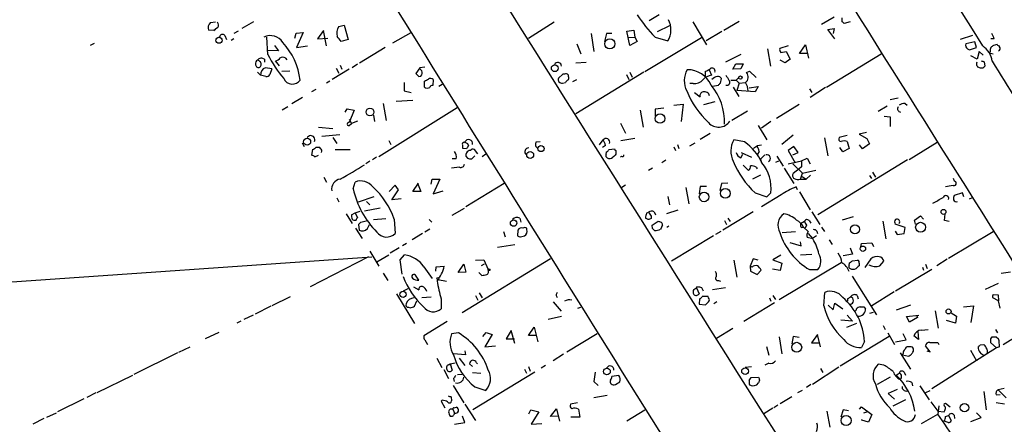
# Model space of a CAD drawing. Extents: x -1 to 740, y 2 to 36200.
# Drawn here: x 480 to 648, y 370 to 439 of the extents above; entities that cross this region are included whole.
import ezdxf

# ---------------------------------------------------------------- set-up
doc = ezdxf.new("R2010")
doc.units = 0
doc.header["$MEASUREMENT"] = 0
doc.layers.add('MAIN', color=5, linetype='CONTINUOUS')

msp = doc.modelspace()

# ---------------------------------------------------------------- linework, layer by layer
at = {"layer": 'MAIN'}
for p, q in [((588.9413, 439.9279), (587.248, 438.9119)), ((616.712, 438.3193), (618.9133, 439.5893)), ((512.2333, 438.5733), (513.08, 438.7426)), ((519.5993, 438.7426), (517.5673, 437.5573)), ((534.162, 437.8959), (535.0933, 438.1499)), ((535.0933, 438.1499), (535.7707, 435.6946)), ((566.5893, 435.9486), (570.992, 438.7426)), ((588.6873, 437.0493), (590.804, 438.0653)), ((594.6987, 438.7426), (597.0693, 434.7633)), ((600.0327, 437.3033), (602.6573, 438.8273)), ((620.268, 438.7426), (620.268, 439.4199)), ((621.6227, 438.7426), (620.6067, 438.4039)), ((512.826, 437.2186), (511.8947, 437.3033)), ((513.08, 437.4726), (512.826, 437.2186)), ((512.826, 437.2186), (513.08, 437.4726)), ((513.5033, 437.7266), (513.08, 437.4726)), ((514.6887, 436.3719), (514.9427, 435.6946)), ((516.9747, 437.1339), (516.2127, 436.7106)), ((526.6267, 435.9486), (526.8807, 436.7953)), ((526.8807, 436.7953), (528.066, 436.8799)), ((528.066, 436.8799), (526.9653, 434.3399)), ((531.5373, 437.2186), (530.5213, 435.7793)), ((532.0453, 434.5939), (531.5373, 437.2186)), ((543.3907, 435.1019), (546.5233, 436.8799)), ((577.342, 436.7106), (577.7653, 433.6626)), ((579.9667, 436.7106), (579.628, 435.3559)), ((580.898, 436.7106), (579.9667, 436.7106)), ((583.438, 437.1339), (584.6233, 437.3033)), ((583.946, 434.6786), (583.438, 437.1339)), ((584.6233, 437.3033), (584.7927, 436.1179)), ((599.694, 437.0493), (596.9847, 435.4406)), ((617.8127, 437.3879), (618.9133, 437.5573)), ((618.998, 435.7793), (617.8127, 437.3879)), ((618.9133, 437.5573), (618.744, 436.7106)), ((642.5353, 436.3719), (640.4187, 435.6946)), ((492.3367, 435.0173), (491.6593, 434.6786)), ((516.2127, 435.7793), (515.7893, 435.5253)), ((522.0547, 433.1546), (521.8853, 436.1179)), ((523.1553, 434.6786), (523.8327, 433.7473)), ((526.9653, 434.3399), (528.828, 434.5939)), ((530.5213, 435.7793), (532.2993, 435.9486)), ((535.7707, 435.6946), (534.5853, 435.3559)), ((574.8867, 434.9326), (575.564, 433.2393)), ((583.6073, 436.0333), (584.7927, 436.1179)), ((585.216, 435.3559), (583.946, 434.6786)), ((584.7927, 436.1179), (585.216, 435.3559)), ((586.486, 430.1913), (596.2227, 436.0333)), ((588.264, 436.1179), (590.4653, 435.4406)), ((611.0393, 434.5939), (609.6, 434.1706)), ((612.9867, 433.3239), (614.0027, 434.7633)), ((614.0027, 434.7633), (614.5107, 432.4773)), ((642.9587, 435.2713), (641.4347, 434.9326)), ((643.2127, 434.3399), (642.9587, 435.2713)), ((646.2607, 435.7793), (645.668, 435.7793)), ((646.7687, 434.8479), (646.176, 434.6786)), ((647.192, 434.4246), (647.192, 434.5939)), ((523.8327, 433.7473), (521.97, 433.8319)), ((542.1207, 434.3399), (537.718, 431.6306)), ((602.9113, 433.1546), (600.2867, 431.7999)), ((607.4833, 434.0859), (607.9913, 431.1226)), ((609.7693, 433.4933), (610.7007, 433.6626)), ((610.7007, 433.6626), (611.378, 432.3079)), ((614.3413, 433.3239), (612.9867, 433.3239)), ((617.5587, 427.5666), (626.9567, 433.2393)), ((641.6887, 434.0859), (642.0273, 433.9166)), ((642.0273, 433.9166), (643.2127, 434.3399)), ((643.382, 432.3079), (642.2813, 432.9006)), ((643.7207, 433.6626), (643.382, 432.3079)), ((644.398, 432.9853), (643.7207, 433.6626)), ((645.5833, 433.5779), (645.414, 433.4086)), ((645.414, 433.4086), (646.0913, 433.2393)), ((521.462, 432.3079), (521.462, 431.7999)), ((524.002, 431.2073), (523.3247, 432.0539)), ((534.416, 431.2919), (534.67, 430.6146)), ((537.3793, 431.4613), (536.448, 430.8686)), ((574.7173, 431.7153), (576.4953, 431.7999)), ((601.5567, 430.6146), (602.0647, 431.5459)), ((602.0647, 431.5459), (603.3347, 431.5459)), ((603.3347, 431.5459), (602.9113, 430.6993)), ((610.5313, 431.7153), (609.6847, 432.1386)), ((611.378, 432.3079), (610.5313, 431.7153)), ((644.5673, 431.8846), (644.652, 431.1226)), ((520.2767, 430.1066), (520.7847, 429.5986)), ((521.716, 429.3446), (520.7847, 429.5986)), ((522.732, 430.6993), (521.6313, 430.8686)), ((522.732, 430.6993), (522.3933, 429.6833)), ((524.4253, 430.2759), (525.78, 430.3606)), ((535.94, 430.6146), (533.0613, 428.8366)), ((533.7387, 430.7839), (534.162, 429.9373)), ((548.0473, 430.8686), (547.37, 429.8526)), ((547.878, 429.3446), (548.2167, 429.4293)), ((548.894, 430.9533), (548.0473, 430.8686)), ((548.386, 430.3606), (548.0473, 430.6993)), ((572.516, 429.7679), (571.754, 429.0906)), ((572.77, 429.7679), (572.516, 429.7679)), ((573.4473, 429.3446), (573.4473, 429.5986)), ((586.3167, 430.1066), (574.7173, 422.9946)), ((583.3533, 429.6833), (583.7767, 428.8366)), ((583.946, 430.1066), (584.3693, 429.2599)), ((596.9, 429.2599), (596.9, 430.2759)), ((597.4927, 430.5299), (597.916, 429.5986)), ((602.9113, 430.6993), (601.5567, 430.6146)), ((603.9273, 430.0219), (604.4353, 430.2759)), ((604.4353, 430.2759), (605.536, 429.1753)), ((532.638, 428.5826), (532.0453, 428.2439)), ((545.338, 428.3286), (545.338, 426.8893)), ((548.8093, 427.5666), (548.8093, 428.5826)), ((550.3333, 428.8366), (550.2487, 427.8206)), ((551.2647, 427.7359), (551.8573, 428.0746)), ((572.4313, 428.2439), (572.9393, 428.3286)), ((574.2093, 428.4979), (574.8867, 428.8366)), ((594.7833, 428.1593), (594.1907, 428.1593)), ((598.0853, 427.7359), (599.1013, 427.9053)), ((599.44, 428.2439), (599.6093, 429.0059)), ((601.218, 428.7519), (602.1493, 428.7519)), ((602.1493, 428.7519), (602.5727, 429.1753)), ((602.1493, 428.7519), (602.6573, 428.2439)), ((602.6573, 428.2439), (602.234, 426.9739)), ((602.6573, 428.2439), (603.758, 428.3286)), ((530.2673, 427.1433), (529.5053, 426.7199)), ((545.338, 426.8893), (546.5233, 426.6353)), ((595.0373, 426.6353), (595.9687, 425.8733)), ((601.6413, 427.5666), (602.5727, 425.9579)), ((605.3667, 426.7199), (602.234, 426.9739)), ((604.3507, 427.3973), (605.8747, 427.6513)), ((605.8747, 427.6513), (605.3667, 426.7199)), ((614.68, 427.2279), (615.1033, 426.6353)), ((617.3893, 427.4819), (614.7647, 425.7886)), ((527.9813, 425.7886), (526.1187, 424.6879)), ((541.782, 424.7726), (542.29, 421.8093)), ((546.862, 425.2806), (543.9833, 425.1113)), ((591.4813, 424.4339), (593.09, 424.6033)), ((593.09, 424.6033), (592.7513, 421.6399)), ((598.5087, 425.0266), (596.5613, 424.5186)), ((609.0073, 422.2326), (612.902, 424.6033)), ((628.4807, 425.4499), (629.8353, 425.7039)), ((631.0207, 424.7726), (631.3593, 424.4339)), ((525.4413, 424.1799), (524.51, 423.5873)), ((535.2627, 423.2486), (535.6013, 423.8413)), ((535.6013, 423.8413), (536.7867, 423.5873)), ((536.7867, 423.5873), (535.94, 421.4706)), ((540.0887, 422.7406), (540.258, 421.6399)), ((554.3973, 424.0106), (541.02, 415.6286)), ((585.724, 423.5873), (586.232, 420.7086)), ((589.788, 423.9259), (588.264, 423.7566)), ((588.264, 423.7566), (588.264, 422.6559)), ((601.3873, 421.8939), (604.0967, 423.5026)), ((626.4487, 423.4179), (627.9727, 424.3493)), ((535.94, 422.0633), (536.3633, 421.3013)), ((535.94, 420.9626), (536.3633, 421.3013)), ((537.3793, 421.7246), (536.3633, 421.3013)), ((582.3373, 421.3859), (583.184, 419.6926)), ((608.076, 421.6399), (606.4673, 420.5393)), ((627.4647, 422.5713), (628.4807, 422.4866)), ((628.4807, 422.4866), (628.4807, 420.7933)), ((530.6907, 420.7086), (533.146, 420.4546)), ((531.2833, 419.1846), (534.3313, 419.4386)), ((597.662, 419.6079), (595.9687, 418.5919)), ((605.8747, 420.9626), (607.3987, 418.5073)), ((611.886, 419.3539), (609.9387, 417.7453)), ((624.4167, 419.7773), (623.1467, 419.5233)), ((623.1467, 419.5233), (624.5013, 418.7613)), ((527.8967, 417.9993), (528.2353, 417.4066)), ((533.146, 418.9306), (533.8233, 417.9146)), ((542.7133, 418.4226), (543.052, 417.7453)), ((555.5827, 418.0839), (555.752, 418.1686)), ((556.1753, 417.9146), (556.3447, 417.4913)), ((567.944, 418.1686), (568.6213, 418.2533)), ((578.7813, 417.6606), (579.374, 418.5073)), ((584.7927, 418.7613), (582.422, 418.3379)), ((592.074, 417.7453), (592.328, 417.0679)), ((594.1907, 417.4913), (595.122, 417.9993)), ((603.5887, 418.1686), (601.726, 418.5073)), ((605.79, 417.5759), (606.4673, 417.6606)), ((617.22, 418.8459), (617.8127, 415.7979)), ((621.1147, 419.2693), (619.76, 418.9306)), ((621.1147, 418.2533), (621.4533, 417.0679)), ((623.7393, 416.9833), (623.2313, 417.6606)), ((624.9247, 417.8299), (623.7393, 416.9833)), ((624.5013, 418.7613), (624.9247, 417.8299)), ((636.524, 418.0839), (631.698, 415.1206)), ((529.6747, 416.8986), (529.5053, 415.8826)), ((531.0293, 417.0679), (530.9447, 417.2373)), ((533.5693, 416.8986), (536.1093, 416.8986)), ((556.006, 416.9833), (555.4133, 417.0679)), ((557.9533, 416.1366), (557.3607, 416.8986)), ((559.308, 416.0519), (558.7153, 415.6286)), ((579.7973, 417.5759), (579.2893, 417.2373)), ((579.882, 415.9673), (579.9667, 416.4753)), ((580.39, 416.8986), (581.3213, 416.9833)), ((581.5753, 416.7293), (581.5753, 416.0519)), ((591.4813, 417.3219), (591.7353, 416.7293)), ((602.9113, 415.4593), (603.25, 416.0519)), ((602.996, 416.3906), (604.774, 415.5439)), ((606.044, 416.5599), (605.79, 416.0519)), ((607.06, 415.9673), (606.298, 415.2053)), ((611.9707, 417.4066), (611.0393, 416.7293)), ((611.0393, 416.7293), (612.2247, 414.6126)), ((611.8013, 415.9673), (612.7327, 416.3906)), ((612.7327, 416.3906), (611.9707, 417.4066)), ((620.3527, 416.4753), (619.8447, 417.2373)), ((621.4533, 417.0679), (620.3527, 416.4753)), ((530.098, 415.6286), (530.6907, 415.8826)), ((539.496, 414.8666), (538.8187, 414.4433)), ((540.5967, 415.5439), (539.9193, 415.1206)), ((554.228, 415.2899), (553.5507, 415.2899)), ((555.9213, 415.7133), (556.1753, 415.3746)), ((556.9373, 415.2899), (557.4453, 415.7979)), ((582.5067, 415.7133), (582.3373, 415.5439)), ((590.1267, 415.0359), (589.4493, 414.6126)), ((606.298, 415.2053), (606.4673, 414.6126)), ((608.9227, 414.6973), (609.4307, 414.9513)), ((609.092, 415.7133), (610.1927, 414.0199)), ((611.0393, 414.4433), (613.3253, 414.9513)), ((611.8013, 414.4433), (613.4947, 412.8346)), ((613.3253, 414.9513), (614.2567, 415.3746)), ((614.2567, 415.3746), (614.7647, 414.4433)), ((631.444, 415.1206), (616.1193, 405.7226)), ((554.8207, 413.8506), (553.466, 413.6813)), ((587.8407, 413.6813), (587.1633, 413.2579)), ((603.3347, 414.1893), (604.266, 413.2579)), ((605.536, 413.8506), (605.7053, 413.5966)), ((610.362, 413.6813), (611.9707, 411.0566)), ((612.902, 413.5966), (611.886, 412.7499)), ((613.3253, 413.9353), (612.902, 413.5966)), ((613.156, 411.8186), (613.4947, 412.8346)), ((613.4947, 412.8346), (615.7807, 413.3426)), ((625.4327, 413.0039), (625.9407, 412.1573)), ((531.622, 412.1573), (532.0453, 411.3106)), ((536.6173, 410.1253), (536.956, 411.3106)), ((546.862, 409.7019), (547.7933, 411.1413)), ((547.624, 411.1413), (548.2167, 409.7019)), ((549.9947, 410.9719), (550.164, 411.8186)), ((550.164, 411.8186), (551.434, 411.8186)), ((551.434, 411.8186), (550.3333, 409.2786)), ((562.4407, 411.0566), (555.9213, 407.0773)), ((599.6093, 411.0566), (599.3553, 409.8713)), ((600.71, 411.1413), (599.6093, 411.0566)), ((606.298, 412.4959), (604.9433, 411.8186)), ((613.156, 411.8186), (614.0873, 411.8186)), ((613.41, 412.2419), (614.0873, 411.8186)), ((614.8493, 412.4959), (614.0873, 411.8186)), ((624.9247, 412.4113), (625.2633, 411.9033)), ((639.4873, 411.4799), (639.318, 411.9033)), ((543.814, 410.8026), (542.798, 409.7019)), ((543.2213, 408.2626), (544.4067, 409.9559)), ((544.4067, 409.9559), (543.814, 410.8026)), ((548.2167, 409.7019), (546.862, 409.7019)), ((550.3333, 409.2786), (552.0267, 409.7866)), ((583.184, 410.8026), (582.5913, 410.3793)), ((593.5133, 410.3793), (594.0213, 407.5853)), ((595.9687, 410.5486), (595.7993, 409.2786)), ((597.0693, 410.5486), (595.9687, 410.5486)), ((605.3667, 409.4479), (607.3987, 408.7706)), ((607.3987, 408.7706), (608.076, 409.4479)), ((612.648, 409.9559), (612.394, 410.4639)), ((612.9867, 409.6173), (614.7647, 406.5693)), ((640.842, 409.4479), (639.4027, 409.0246)), ((641.096, 408.7706), (640.842, 409.4479)), ((533.8233, 408.6013), (534.162, 407.9239)), ((540.1733, 408.7706), (537.464, 407.8393)), ((538.9033, 408.0086), (539.496, 407.4159)), ((544.83, 408.4319), (543.2213, 408.2626)), ((590.4653, 408.8553), (590.7193, 407.4159)), ((609.854, 409.1093), (606.4673, 407.0773)), ((642.0273, 408.4319), (642.5353, 408.6859)), ((535.432, 405.8919), (536.448, 404.1986)), ((536.3633, 405.7226), (536.956, 406.0613)), ((536.956, 406.0613), (537.8027, 406.3153)), ((536.956, 406.0613), (537.3793, 405.2146)), ((538.5647, 406.3999), (541.274, 406.9079)), ((553.5507, 405.6379), (555.6673, 406.8233)), ((586.8247, 405.9766), (587.1633, 406.1459)), ((588.0947, 406.2306), (588.3487, 405.7226)), ((592.1587, 406.4846), (590.2113, 405.8919)), ((605.028, 406.2306), (599.8633, 403.0979)), ((615.1033, 406.2306), (616.458, 404.0293)), ((637.794, 404.7066), (637.8787, 405.8919)), ((537.8873, 404.3679), (537.5487, 404.0293)), ((540.0887, 404.8759), (542.2053, 405.0453)), ((543.6447, 404.9606), (543.814, 402.5053)), ((549.656, 404.8759), (550.0793, 404.4526)), ((565.15, 405.1299), (565.3193, 404.4526)), ((587.0787, 404.8759), (586.6553, 405.1299)), ((587.5867, 405.4686), (587.5867, 405.0453)), ((587.756, 403.9446), (588.772, 404.6219)), ((600.1173, 404.7066), (600.456, 404.0293)), ((600.71, 405.1299), (601.1333, 404.5373)), ((613.156, 404.1986), (613.8333, 404.6219)), ((614.5953, 404.7066), (614.934, 404.2833)), ((622.1307, 405.3839), (620.268, 404.7913)), ((627.2107, 404.6219), (627.7187, 401.5739)), ((632.6293, 404.7913), (633.6453, 405.5533)), ((632.7987, 404.1139), (632.6293, 404.7913)), ((633.6453, 405.5533), (634.1533, 404.9606)), ((638.556, 404.5373), (637.794, 404.7066)), ((537.0407, 403.4366), (538.1413, 401.6586)), ((537.5487, 404.0293), (537.6333, 403.0979)), ((539.0727, 403.3519), (539.4113, 404.0293)), ((548.4707, 402.5053), (546.6927, 401.4046)), ((549.7407, 403.2673), (548.894, 402.7593)), ((562.356, 402.8439), (562.61, 401.9126)), ((564.8113, 403.0979), (564.7267, 402.0819)), ((566.3353, 403.1826), (566.3353, 403.4366)), ((587.8407, 403.3519), (587.756, 403.9446)), ((590.6347, 403.7753), (590.296, 403.5213)), ((599.5247, 402.8439), (598.5933, 402.3359)), ((610.0233, 402.6746), (612.3093, 402.8439)), ((613.3253, 403.5213), (613.664, 403.6059)), ((614.426, 402.8439), (613.664, 403.6059)), ((614.172, 403.9446), (613.918, 403.4366)), ((614.426, 402.5053), (615.188, 401.6586)), ((615.95, 402.9286), (616.0347, 402.5053)), ((616.712, 403.6059), (617.22, 402.8439)), ((631.0207, 403.5213), (629.3273, 404.1139)), ((629.3273, 402.9286), (629.666, 402.3359)), ((629.666, 402.3359), (630.8513, 402.5053)), ((630.8513, 402.5053), (631.0207, 403.5213)), ((638.4713, 398.2719), (646.0913, 402.8439)), ((545.7613, 400.8119), (545.084, 400.3886)), ((565.2347, 401.9126), (565.912, 402.0819)), ((598.2547, 402.0819), (591.058, 397.7639)), ((611.2933, 400.9813), (613.2407, 400.3886)), ((613.2407, 400.3886), (613.156, 401.0659)), ((615.2727, 401.5739), (614.2567, 401.8279)), ((615.8653, 402.0819), (615.188, 401.6586)), ((618.0667, 401.4046), (618.5747, 400.6426)), ((623.4853, 400.2193), (623.57, 400.8119)), ((623.57, 400.8119), (625.348, 400.8966)), ((625.348, 400.8966), (625.602, 400.3039)), ((539.496, 399.4573), (541.02, 396.9173)), ((544.4913, 400.0499), (542.9673, 399.1186)), ((564.3033, 400.5579), (561.34, 400.1346)), ((621.6227, 400.0499), (622.046, 398.9493)), ((403.7753, 389.0433), (539.8347, 398.5259)), ((539.242, 398.5259), (529.2513, 393.3613)), ((540.6813, 397.6793), (542.7133, 398.8646)), ((544.6607, 398.0179), (545.4227, 398.8646)), ((544.9993, 395.5626), (544.6607, 398.0179)), ((570.3993, 398.1873), (555.244, 388.9586)), ((557.53, 397.9333), (558.9693, 398.0179)), ((558.9693, 398.0179), (559.7313, 396.3246)), ((601.726, 397.9333), (602.234, 395.0546)), ((605.028, 398.1873), (604.52, 396.9173)), ((605.8747, 397.9333), (605.028, 398.1873)), ((609.7693, 398.7799), (608.4147, 398.0179)), ((608.4147, 398.0179), (609.9387, 397.4253)), ((620.0987, 397.5099), (609.5153, 391.1599)), ((613.156, 398.8646), (615.1033, 398.9493)), ((622.046, 398.9493), (620.4373, 398.6953)), ((621.4533, 397.0019), (621.538, 397.5099)), ((622.046, 397.8486), (622.8927, 397.9333)), ((625.1787, 398.1873), (624.1627, 396.6633)), ((626.7027, 397.0019), (627.38, 397.7639)), ((638.2173, 398.1026), (636.4393, 397.0019)), ((548.7247, 396.8326), (550.164, 394.8006)), ((550.7567, 396.0706), (550.8413, 396.8326)), ((550.8413, 396.8326), (552.196, 396.9173)), ((554.5667, 395.8166), (555.5827, 397.2559)), ((555.9213, 395.9013), (554.5667, 395.8166)), ((555.5827, 397.2559), (555.9213, 395.9013)), ((558.1227, 395.8166), (558.6307, 395.3086)), ((559.054, 397.2559), (558.546, 397.0019)), ((604.52, 396.9173), (604.6047, 396.0706)), ((604.8587, 396.7479), (604.52, 396.9173)), ((604.6047, 396.0706), (605.7053, 395.4779)), ((605.7053, 395.4779), (606.3827, 396.2399)), ((609.6847, 396.1553), (608.33, 396.4093)), ((609.9387, 397.4253), (609.6847, 396.1553)), ((614.68, 396.3246), (616.1193, 396.3246)), ((623.1467, 397.4253), (623.1467, 397.0019)), ((629.412, 392.6839), (635.5927, 396.4093)), ((633.984, 396.7479), (634.1533, 396.2399)), ((634.492, 397.2559), (634.8307, 396.4939)), ((649.0547, 395.9013), (647.446, 395.6473)), ((541.782, 395.7319), (542.544, 394.4619)), ((547.878, 394.5466), (547.2853, 395.3933)), ((551.0953, 394.6313), (552.6193, 394.3773)), ((599.1013, 394.4619), (599.44, 394.3773)), ((621.9613, 395.2239), (626.11, 388.6199)), ((545.2533, 392.6839), (546.0153, 393.1073)), ((546.9467, 393.3613), (547.878, 392.8533)), ((595.376, 393.1919), (595.7993, 392.1759)), ((596.2227, 393.2766), (596.4767, 392.6839)), ((600.2867, 393.1919), (598.0853, 392.8533)), ((617.1353, 390.1439), (617.3047, 392.4299)), ((629.158, 392.5146), (625.348, 390.1439)), ((646.938, 393.9539), (644.7367, 392.9379)), ((525.8647, 391.6679), (522.732, 390.1439)), ((544.068, 392.1759), (547.116, 387.0959)), ((547.116, 390.0593), (547.5393, 390.9906)), ((548.386, 391.5833), (549.9947, 391.6679)), ((551.688, 391.3293), (551.688, 389.6359)), ((557.53, 391.9219), (557.9533, 391.0753)), ((558.2073, 392.3453), (558.7153, 391.4986)), ((570.8227, 390.8213), (572.1773, 389.2126)), ((571.3307, 391.9219), (571.5, 391.5833)), ((595.884, 391.3293), (595.7993, 390.3979)), ((597.3233, 391.7526), (596.3073, 391.7526)), ((597.408, 391.4986), (597.3233, 391.7526)), ((598.8473, 390.8213), (598.3393, 390.4826)), ((607.822, 391.4986), (608.076, 390.9059)), ((608.4147, 391.9219), (608.838, 391.2446)), ((621.1993, 391.3293), (621.1993, 390.9059)), ((622.808, 391.9219), (622.9773, 391.3293)), ((647.0227, 390.9906), (646.0067, 391.4986)), ((646.0913, 392.0913), (646.938, 392.0066)), ((646.938, 392.0066), (647.0227, 390.9906)), ((647.2767, 389.7206), (647.0227, 390.9906)), ((522.5627, 390.0593), (519.8533, 388.7046)), ((546.1, 389.8899), (546.354, 389.8053)), ((575.056, 389.7206), (575.564, 389.8899)), ((595.7993, 390.3979), (596.9, 390.3133)), ((608.6687, 390.6519), (603.4193, 387.4346)), ((617.8973, 390.2286), (618.744, 389.4666)), ((618.744, 389.4666), (618.998, 390.5673)), ((618.998, 390.5673), (620.3527, 389.6359)), ((623.9933, 389.9746), (624.2473, 389.6359)), ((625.0093, 388.8739), (625.602, 389.0433)), ((629.5813, 389.4666), (632.0367, 390.3133)), ((636.1853, 389.2973), (636.6933, 386.3339)), ((641.0113, 389.9746), (642.7047, 390.1439)), ((642.7047, 390.1439), (642.2813, 387.2653)), ((517.398, 387.5193), (516.7207, 387.1806)), ((519.5147, 388.5353), (517.906, 387.7733)), ((552.704, 387.4346), (548.7247, 384.9793)), ((572.262, 388.2813), (569.976, 387.7733)), ((622.046, 387.5193), (620.014, 387.6886)), ((621.1147, 388.5353), (622.046, 387.5193)), ((631.2747, 388.2813), (633.3913, 388.5353)), ((631.7827, 387.3499), (631.2747, 388.2813)), ((633.1373, 388.1119), (631.7827, 387.3499)), ((632.968, 388.5353), (633.1373, 388.1119)), ((639.6567, 387.1806), (638.1327, 387.6039)), ((638.8947, 388.9586), (639.826, 388.3659)), ((639.826, 388.3659), (639.6567, 387.1806)), ((563.626, 385.9106), (562.7793, 384.4713)), ((564.3033, 383.7093), (563.626, 385.9106)), ((566.5893, 385.0639), (567.6053, 386.5033)), ((567.6053, 386.5033), (568.198, 383.9633)), ((601.5567, 386.2493), (598.7627, 384.5559)), ((622.7233, 387.0959), (621.03, 386.4186)), ((627.2953, 386.7573), (627.634, 386.0799)), ((633.222, 385.7413), (633.3067, 384.3866)), ((633.8147, 385.9953), (635, 386.0799)), ((646.5147, 386.0799), (646.8533, 385.4873)), ((513.6727, 385.5719), (511.302, 384.4713)), ((548.894, 384.3019), (549.3173, 383.5399)), ((554.6513, 385.4873), (553.466, 385.3179)), ((558.8, 384.8946), (559.3927, 385.5719)), ((560.4087, 385.2333), (559.1387, 383.1166)), ((559.3927, 385.5719), (560.4087, 385.2333)), ((562.7793, 384.4713), (564.2187, 384.4713)), ((568.0287, 385.0639), (566.5893, 385.0639)), ((578.358, 385.3179), (573.1933, 382.1853)), ((609.5153, 384.8099), (609.9387, 381.9313)), ((611.886, 384.8946), (611.632, 383.6246)), ((612.902, 384.7253), (611.886, 384.8946)), ((616.0347, 385.2333), (615.0187, 383.7939)), ((616.5427, 383.1166), (616.0347, 385.2333)), ((628.3113, 384.8946), (619.9293, 379.8146)), ((624.078, 384.0479), (623.57, 383.0319)), ((628.0573, 385.4873), (629.2427, 383.5399)), ((629.412, 383.9633), (631.19, 384.3019)), ((631.19, 384.3019), (630.682, 385.3179)), ((633.3067, 384.3866), (632.5447, 384.9793)), ((645.668, 384.4713), (645.922, 384.8099)), ((646.5993, 384.8099), (647.0227, 384.4713)), ((649.732, 384.6406), (647.7847, 383.4553)), ((506.8147, 382.1853), (508.762, 383.1166)), ((555.752, 382.4393), (555.8367, 381.7619)), ((559.1387, 383.1166), (561.0013, 383.2859)), ((607.314, 383.2013), (607.7373, 381.6773)), ((615.0187, 383.7939), (616.3733, 383.7939)), ((631.8673, 383.1166), (631.6133, 383.1166)), ((632.46, 382.3546), (632.46, 382.6933)), ((635.3387, 382.2699), (634.492, 383.2859)), ((634.746, 382.4393), (635.3387, 382.2699)), ((646.684, 382.9473), (635.5927, 375.9199)), ((636.6087, 383.8786), (636.778, 383.5399)), ((642.1967, 382.5239), (643.2127, 380.7459)), ((643.89, 383.4553), (644.4827, 383.5399)), ((646.684, 382.9473), (645.668, 383.7939)), ((647.192, 383.1166), (646.684, 382.9473)), ((506.5607, 382.1006), (499.11, 378.3753)), ((550.926, 381.1693), (551.7727, 379.5606)), ((555.8367, 381.7619), (553.8047, 381.9313)), ((554.736, 381.1693), (555.752, 379.8993)), ((572.6007, 381.8466), (570.8227, 380.7459)), ((630.174, 382.1006), (631.952, 379.3066)), ((630.682, 382.0159), (630.5973, 381.7619)), ((630.5973, 381.7619), (631.6133, 381.5079)), ((552.1113, 379.2219), (552.958, 377.6979)), ((552.958, 380.0686), (553.212, 380.2379)), ((553.212, 380.2379), (554.0587, 380.4073)), ((553.212, 380.2379), (553.5507, 379.1373)), ((557.022, 379.7299), (556.514, 380.2379)), ((557.6993, 380.4073), (557.8687, 380.2379)), ((565.912, 379.3066), (566.2507, 378.6293)), ((566.5893, 379.7299), (566.928, 378.9679)), ((569.5527, 379.8993), (568.7907, 379.4759)), ((603.6733, 379.6453), (604.774, 379.7299)), ((607.7373, 380.3226), (607.06, 379.9839)), ((619.6753, 379.6453), (615.188, 376.6819)), ((616.5427, 379.3913), (616.966, 378.7139)), ((627.38, 379.9839), (626.4487, 380.1533)), ((492.8447, 375.3273), (498.9407, 378.2906)), ((553.8047, 377.6979), (553.8893, 377.1899)), ((554.482, 378.3753), (555.244, 378.4599)), ((557.022, 378.7139), (558.4613, 378.6293)), ((567.69, 378.7986), (557.1067, 372.3639)), ((578.0193, 378.7986), (577.7653, 377.1899)), ((582.0833, 378.2059), (580.898, 378.0366)), ((604.3507, 377.3593), (604.6893, 377.8673)), ((604.6893, 377.8673), (605.9593, 377.9519)), ((606.1287, 377.4439), (605.9593, 376.9359)), ((628.4807, 377.9519), (626.2793, 376.6819)), ((629.4967, 378.2906), (630.0047, 378.6293)), ((630.8513, 378.7986), (631.1053, 378.2906)), ((553.72, 376.5126), (555.5827, 373.5493)), ((557.4453, 376.2586), (559.308, 375.6659)), ((577.7653, 377.1899), (578.5273, 376.5126)), ((581.4907, 376.6819), (582.2527, 377.1053)), ((613.41, 375.6659), (612.648, 375.2426)), ((614.934, 376.6819), (614.172, 376.1739)), ((629.666, 375.8353), (628.142, 375.1579)), ((632.206, 377.0206), (632.2907, 376.4279)), ((633.5607, 376.4279), (635.1693, 374.0573)), ((634.5767, 375.3273), (635.3387, 375.6659)), ((647.954, 376.0046), (646.938, 375.7506)), ((646.938, 375.7506), (648.2927, 374.3959)), ((490.5587, 374.2266), (486.0713, 372.0253)), ((492.5907, 375.2426), (491.0667, 374.4806)), ((551.8573, 373.9726), (551.688, 373.8033)), ((553.3813, 374.5653), (553.466, 373.8879)), ((580.0513, 374.8193), (577.7653, 374.3959)), ((611.632, 374.5653), (609.6847, 373.3799)), ((628.142, 375.1579), (629.2427, 374.1419)), ((631.1053, 374.0573), (628.904, 372.9566)), ((644.4827, 375.4966), (644.906, 372.3639)), ((646.5993, 374.9039), (647.2767, 374.9886)), ((551.688, 373.8033), (552.2807, 372.7026)), ((553.72, 372.3639), (553.974, 371.7713)), ((553.8893, 372.7026), (554.3127, 372.7873)), ((555.752, 373.2953), (557.53, 370.5013)), ((566.674, 371.6866), (567.0127, 372.3639)), ((567.0127, 372.3639), (568.3673, 372.0253)), ((570.3993, 371.1786), (571.4153, 372.5333)), ((571.4153, 372.5333), (571.9233, 370.4166)), ((574.9713, 373.5493), (573.786, 373.2953)), ((575.1407, 372.4486), (575.3947, 371.0939)), ((586.486, 372.2793), (583.438, 370.4166)), ((608.4147, 372.6179), (606.8907, 371.6866)), ((609.2613, 373.1259), (608.584, 372.7026)), ((620.4373, 372.3639), (620.014, 371.0939)), ((621.3687, 372.1946), (620.4373, 372.3639)), ((623.2313, 372.4486), (623.57, 372.8719)), ((623.57, 372.8719), (625.348, 371.5173)), ((635.4233, 373.7186), (636.6087, 372.1099)), ((636.778, 373.0413), (636.6087, 371.6019)), ((637.7093, 373.3799), (637.9633, 373.4646)), ((637.9633, 373.4646), (638.7253, 372.8719)), ((648.0387, 373.2953), (646.5993, 373.5493)), ((483.7007, 370.8399), (481.838, 369.9086)), ((484.2087, 371.0939), (485.902, 371.8559)), ((555.752, 370.1626), (555.3287, 371.2633)), ((568.3673, 372.0253), (567.0973, 369.9086)), ((571.754, 371.2633), (570.3993, 371.1786)), ((575.3947, 371.0939), (573.8707, 371.0939)), ((617.6433, 372.1099), (618.1513, 369.4006)), ((623.6547, 370.5859), (623.6547, 370.6706)), ((624.7553, 370.2473), (623.6547, 370.5859)), ((624.586, 372.0253), (623.9087, 371.7713)), ((625.348, 371.5173), (624.7553, 370.2473)), ((633.8147, 369.9933), (636.6087, 371.6019)), ((636.6087, 372.1099), (637.7093, 372.0253)), ((637.9633, 371.1786), (638.4713, 371.3479)), ((638.4713, 371.3479), (638.8947, 370.5013)), ((639.4027, 371.4326), (639.4873, 370.8399)), ((642.2813, 370.3319), (644.0593, 371.0093)), ((644.0593, 371.0093), (643.2127, 371.8559)), ((553.974, 369.9086), (555.752, 370.1626)), ((567.0973, 369.9086), (568.8753, 369.9933)), ((638.3867, 370.1626), (637.7093, 370.4166))]:
    msp.add_line(p, q, dxfattribs=at)
for centre, radius in [((513.6786, 435.5677), 0.5242), ((580.5299, 434.9523), 0.8555), ((571.1061, 430.7696), 0.575), ((602.8569, 429.1693), 0.2843), ((539.502, 423.2813), 0.6586), ((589.1146, 422.1722), 0.8194), ((528.7577, 418.2014), 0.5972), ((566.9008, 415.9402), 0.5935), ((568.7538, 417.0394), 0.5274), ((596.6439, 408.7563), 0.8126), ((600.2777, 409.3757), 0.8436), ((637.5944, 406.2004), 0.4194), ((564.0715, 404.2914), 0.551), ((633.6755, 403.5763), 0.8437), ((622.4555, 403.2174), 0.7549), ((623.8179, 399.9091), 0.4561), ((559.8795, 396.3035), 0.1496), ((551.0953, 394.8006), 0.1693), ((545.1538, 392.1014), 0.5487), ((638.4713, 389.1703), 0.4274), ((612.4934, 383.0442), 0.8468), ((580.0385, 378.8872), 0.5666), ((603.6583, 378.9561), 0.5802), ((641.1895, 372.7114), 0.7179), ((620.9287, 370.513), 0.859)]:
    msp.add_circle(centre, radius, dxfattribs=at)
for centre, radius, start, end in [((39537.2695, 17170.3409), 42290.0723, 203.03270122, 203.37941395), ((-5619.4981, -3428.2376), 7359.1304, 31.66173058, 32.49337498), ((36074.6525, 22711.1869), 41866.8844, 212.01669568, 212.24587878), ((16214.897, 10243.0961), 18467.758, 211.82726585, 212.37985367), ((20153.5083, 12587.131), 23066.4607, 211.67483708, 212.04973208), ((604.2676, 452.0449), 22.5784, 212.456751, 224.86255), ((512.8379, 437.732), 1.0361, 125.702902, 204.442582), ((512.6941, 438.1226), 0.9009, 333.924158, 36.455225), ((535.7509, 436.7919), 1.9348, 145.207642, 197.7326), ((587.1897, 437.3381), 3.7855, 329.917009, 27.418623), ((535.7874, 353.9233), 119.7133, 44.885375, 45.114625), ((514.2762, 436.0499), 0.5233, 37.975814, 172.534135), ((522.4531, 433.8113), 2.5451, 32.707904, 115.004382), ((322.5686, 266.4518), 271.0713, 38.542744, 38.771924), ((643.9532, 435.2921), 2.3584, 11.922191, 36.975336), ((516.106, 427.3777), 11.5342, 6.842576, 42.611482), ((642.0193, 434.6465), 0.6509, 153.92313, 239.471072), ((642.0912, 431.4266), 3.869, 8.063295, 54.947442), ((730.6046, 307.4978), 152.6537, 123.578078, 123.807241), ((647.2347, 435.1448), 0.5526, 212.502209, 265.567893), ((537.8095, 440.4843), 17.3764, 204.949544, 221.343718), ((610.1925, 433.9589), 0.6292, 160.338213, 227.731211), ((647.1515, 433.7893), 1.5824, 159.637627, 187.677432), ((646.8816, 434.1424), 0.4195, 289.652905, 42.275526), ((520.4248, 431.6412), 0.519, 106.58081, 200.282109), ((520.4036, 431.3766), 0.4733, 169.689739, 349.691906), ((520.9463, 431.6844), 0.8091, 50.405678, 145.850351), ((520.1771, 431.4382), 0.7074, 348.065879, 81.906549), ((523.24, 433.1545), 1.1039, 274.400696, 327.530798), ((524.5867, 431.7717), 0.8927, 30.391346, 117.730442), ((571.6469, 431.145), 0.6154, 357.91439, 157.894325), ((643.8782, 431.5153), 0.6468, 153.898407, 271.04533), ((644.1016, 431.5037), 0.6695, 251.573171, 325.301058), ((686.6408, 558.9766), 133.8752, 251.45383, 251.682999), ((1331.3219, 849.1054), 802.3562, 211.3247989, 213.5456306), ((522.0019, 429.7044), 1.2218, 107.657843, 184.96771), ((521.8006, 430.0219), 0.6826, 262.88019, 330.261365), ((674.6239, 556.5985), 179.6053, 224.885409, 225.114592), ((547.6027, 430.022), 0.8534, 316.011248, 23.377559), ((573.024, 429.3445), 0.4937, 30.975698, 120.959776), ((597.0432, 428.6325), 3.7857, 149.920594, 207.417229), ((593.8109, 426.1387), 4.3914, 23.72112, 90.568868), ((598.3391, 427.0591), 2.5745, 99.459029, 136.336171), ((596.4948, 431.9025), 1.6763, 283.988163, 314.129898), ((597.9881, 430.264), 0.5439, 343.177652, 126.838295), ((812.2964, 556.1729), 246.8467, 210.848166, 211.077353), ((602.9754, 429.262), 1.2181, 309.977818, 38.600302), ((526.2352, 429.695), 1.6246, 205.09807, 324.51275), ((464.478, 598.0919), 189.3282, 296.45046, 296.679656), ((549.8451, 428.23), 0.7787, 51.172412, 117.404188), ((550.1809, 427.372), 0.4537, 81.405541, 165.982133), ((572.3044, 428.8366), 0.6062, 155.2275, 282.084854), ((573.6591, 428.032), 0.7785, 112.378134, 157.605454), ((573.1356, 429.0867), 0.4046, 304.14965, 39.604292), ((594.9769, 430.1309), 1.9811, 264.391856, 319.206407), ((590.5377, 421.6776), 9.5907, 357.244875, 40.492628), ((598.9479, 428.2078), 1.1369, 90.801323, 146.421751), ((599.0166, 428.6673), 0.6826, 29.738635, 97.11981), ((514.6332, 512.7371), 119.7134, 314.876914, 315.106131), ((600.5649, 428.3648), 0.4987, 247.152969, 50.91673), ((601.0103, 426.7386), 3.1746, 2.720903, 30.056498), ((549.3451, 428.2951), 0.9043, 233.666118, 295.94168), ((608.0062, 432.7467), 15.4749, 202.241438, 226.775069), ((596.5666, 426.0903), 0.6361, 98.12628, 199.947705), ((596.7308, 425.8999), 0.8585, 9.568757, 107.217061), ((630.9147, 423.3975), 1.3792, 85.592055, 131.284406), ((630.3575, 423.8554), 0.6148, 148.142793, 260.752176), ((535.8659, 421.2166), 0.2646, 73.736331, 286.26367), ((599.1299, 423.0093), 2.3092, 221.784162, 326.196384), ((529.3784, 418.5497), 0.6972, 334.975162, 154.993533), ((555.5262, 417.83), 0.2602, 77.454468, 220.620402), ((556.2599, 417.4911), 0.9465, 169.683783, 206.559637), ((556.3694, 417.9041), 0.6717, 346.323764, 156.80925), ((556.2176, 418.4648), 0.5518, 212.463229, 265.603684), ((568.6064, 417.7418), 0.788, 147.205358, 238.783105), ((579.8843, 418.1365), 0.6308, 339.401426, 143.996668), ((577.4905, 417.0894), 2.3575, 11.90906, 36.972457), ((605.0016, 416.6098), 3.7855, 149.917009, 207.418623), ((598.212, 410.6754), 9.2226, 25.271356, 54.3389), ((620.0986, 418.6766), 0.4233, 143.124688, 270.013536), ((620.6067, 416.8137), 1.5266, 70.563296, 109.436704), ((529.3511, 418.1526), 1.2951, 284.469741, 315.028155), ((530.606, 247.8874), 169.3502, 89.885409, 90.114591), ((530.8238, 416.6567), 0.4597, 324.633276, 63.446097), ((552.831, 415.6709), 1.448, 344.744881, 37.874984), ((556.8531, 415.8825), 0.947, 153.443066, 190.291859), ((683.1637, 332.5701), 152.6259, 146.192738, 146.421942), ((556.6975, 415.9532), 0.7762, 91.048202, 152.976117), ((557.149, 416.3059), 0.6294, 70.344339, 137.723862), ((566.6481, 416.4936), 0.6595, 87.749321, 232.944179), ((580.2208, 415.798), 0.3787, 153.44848, 243.414653), ((579.6706, 417.1947), 0.778, 292.371723, 337.628278), ((708.3212, 288.798), 179.6053, 134.885409, 135.114591), ((581.6176, 417.0255), 0.2993, 188.105736, 261.872606), ((582.6761, 415.9108), 0.2601, 229.379598, 12.545532), ((603.2444, 416.5092), 1.1015, 186.181077, 252.397417), ((478.4574, 586.6389), 211.6504, 306.756644, 306.985837), ((604.6897, 416.5092), 1.3553, 2.143942, 41.464317), ((607.3736, 415.3505), 0.6335, 296.144331, 103.167494), ((529.446, 414.9257), 0.9587, 47.151439, 86.453861), ((502.603, 470.3054), 66.5791, 298.543304, 302.692843), ((555.0377, 414.4485), 0.636, 250.052295, 351.87372), ((556.7259, 416.8581), 1.5824, 249.637627, 277.677432), ((580.4958, 416.2636), 0.919, 241.072569, 308.452417), ((615.9635, 420.7232), 15.4734, 202.240518, 226.776817), ((601.0153, 410.1716), 7.0977, 354.147796, 38.733181), ((867.3251, 414.4433), 254.0003, 179.885409, 180.114592), ((603.6189, 414.0079), 0.9906, 310.787625, 5.602387), ((604.4895, 411.8477), 2.2598, 62.413275, 87.077961), ((612.3747, 412.4074), 0.5968, 144.975732, 237.641471), ((534.7123, 410.083), 1.7607, 99.688082, 189.69129), ((537.9258, 408.892), 2.6058, 37.102976, 111.849589), ((612.6823, 412.8568), 1.1412, 236.671986, 294.525814), ((639.3921, 411.0883), 0.403, 246.793942, 76.33616), ((551.6417, 413.6105), 15.4233, 193.059884, 224.713151), ((530.9482, 400.5171), 13.4516, 19.288941, 47.684537), ((615.3514, 401.8598), 9.0982, 108.968863, 127.173565), ((639.8248, 404.4584), 6.2874, 95.398213, 107.221652), ((382.6633, 852.6564), 511.9296, 299.630283, 299.859477), ((637.9979, 408.4952), 0.496, 342.65011, 157.389909), ((640.8829, 408.4744), 1.5791, 159.609571, 187.70781), ((639.7414, 408.3615), 0.4348, 193.147711, 305.73378), ((588.01, 405.2992), 1.3652, 150.251995, 187.123455), ((587.6987, 405.4215), 0.9008, 63.921362, 126.4679), ((590.0844, 407.501), 3.2201, 204.886613, 219.135546), ((611.708, 403.9108), 2.4437, 125.835858, 210.388751), ((609.3976, 401.3804), 4.5965, 47.908182, 78.966311), ((537.9315, 405.5112), 1.5824, 172.322568, 200.362373), ((536.956, 405.5533), 0.7806, 229.400298, 282.526419), ((537.6762, 404.7486), 0.5525, 122.502209, 175.567893), ((601.8952, 150.4951), 261.8175, 103.921641, 104.150824), ((564.6662, 404.2469), 1.0069, 61.281451, 141.338414), ((629.6827, 277.9607), 133.8752, 108.327138, 108.556321), ((631.3535, 531.5446), 133.8752, 251.45383, 251.682999), ((588.984, 403.9871), 0.5516, 355.58138, 57.548723), ((611.0394, 402.1668), 2.9932, 28.736493, 61.25923), ((613.7485, 403.9869), 0.6292, 160.338213, 227.731211), ((614.2401, 404.4324), 0.4488, 37.666685, 155.022443), ((614.8076, 404.6858), 0.9764, 183.752401, 229.385976), ((629.8593, 404.4405), 0.6243, 135.772378, 211.546171), ((629.666, 404.5002), 0.4535, 318.316101, 124.061498), ((538.2024, 404.0785), 1.1338, 239.870879, 320.142017), ((542.3551, 403.9579), 2.0587, 215.606266, 315.123978), ((565.4463, 402.7382), 0.7298, 73.13682, 150.470325), ((565.9966, 402.8019), 0.7194, 61.913927, 118.079046), ((565.5732, 402.8439), 0.8339, 293.97086, 23.961791), ((503.36, 318.5326), 119.7134, 44.885409, 45.114591), ((588.1163, 405.4243), 2.4118, 271.496812, 296.575675), ((758.6795, 318.936), 189.3057, 153.31696, 153.546156), ((620.6069, 406.2732), 11.5802, 198.104658, 239.215537), ((615.6111, 402.1243), 1.3865, 148.733619, 192.344134), ((615.298, 402.2257), 0.9587, 47.151439, 86.453861), ((607.3082, 529.0046), 133.8752, 251.45383, 251.682999), ((607.9508, 397.1719), 8.5433, 12.588602, 31.014709), ((617.3741, 397.3886), 2.8118, 2.47247, 37.971134), ((544.5845, 393.8036), 5.1299, 36.18947, 80.596068), ((614.2726, 397.8), 2.3637, 321.377291, 31.4676), ((619.0719, 395.2925), 2.4803, 16.234147, 63.379163), ((537.1247, 524.6677), 152.6261, 303.578069, 303.807272), ((622.8221, 397.5805), 0.3598, 334.446281, 78.683821), ((626.3215, 396.5577), 1.9904, 81.433081, 125.041072), ((626.491, 397.6369), 0.898, 8.130102, 81.869898), ((545.887, 398.3149), 6.4619, 322.457465, 347.509277), ((559.181, 396.0282), 0.625, 298.299514, 28.307585), ((597.6194, 395.3508), 1.1627, 349.519291, 33.109188), ((605.536, 396.0989), 0.938, 74.289525, 136.222366), ((604.5615, 395.4349), 1.9912, 23.846208, 51.904188), ((621.7921, 396.8326), 0.3787, 153.44848, 243.428183), ((622.1307, 397.9335), 1.5266, 250.563296, 289.436704), ((749.8926, 269.748), 179.6053, 134.885409, 135.114591), ((625.9375, 398.9135), 2.0591, 237.791097, 291.815878), ((557.9008, 399.9479), 13.6099, 200.690314, 227.121471), ((547.0172, 395.1534), 0.3598, 41.822669, 228.177331), ((547.711, 395.9617), 1.4249, 229.0607, 276.730509), ((569.737, 396.9392), 18.9007, 187.790137, 197.266029), ((516.73, 607.0384), 215.836, 281.194029, 281.423217), ((599.0061, 394.8376), 0.3876, 128.89526, 284.219102), ((548.3436, 392.9803), 0.4826, 74.731346, 195.257201), ((548.0972, 392.3435), 1.164, 12.695391, 71.283299), ((698.4077, 349.8534), 133.8593, 161.453816, 161.683013), ((595.8834, 392.5146), 1.1001, 157.369719, 202.630281), ((593.8096, 395.0545), 2.3665, 296.567217, 317.176477), ((638.2104, 562.717), 174.5652, 255.853161, 256.082336), ((618.2744, 390.0111), 2.6059, 37.10691, 111.845912), ((547.1159, 389.9747), 1.5262, 93.17754, 160.561839), ((573.5744, 389.7206), 1.4325, 71.032547, 124.16265), ((595.2979, 392.5267), 0.6119, 225.364177, 325.021787), ((595.5879, 392.0487), 0.778, 292.371723, 337.628278), ((470.154, 517.5673), 179.6055, 314.885409, 315.114591), ((597.1539, 391.16), 0.4234, 306.878017, 53.113861), ((613.4215, 383.4681), 10.6723, 3.114284, 49.499329), ((706.1032, 264.4987), 152.6259, 123.57026, 123.799443), ((621.5525, 391.0404), 0.6463, 276.235443, 76.142214), ((622.3812, 391.2595), 0.788, 57.205358, 148.783105), ((646.9379, 391.6681), 0.9465, 153.440363, 190.316217), ((546.0662, 390.3133), 0.4247, 156.507351, 274.56424), ((546.27, 391.3274), 1.5244, 273.158773, 303.708832), ((550.3165, 391.178), 2.0638, 215.670972, 311.648987), ((628.0184, 392.6711), 11.1727, 193.073145, 227.858983), ((622.1731, 389.6782), 0.5518, 302.463229, 355.603684), ((623.64, 388.7196), 1.2961, 104.475817, 135.012503), ((623.0596, 389.5536), 1.1905, 266.036106, 3.963894), ((623.6547, 559.2745), 169.3002, 269.885375, 270.114592), ((633.8571, 384.6406), 1.3554, 91.792683, 165.529046), ((549.3174, 384.7676), 0.6294, 160.344339, 227.723862), ((557.1168, 383.8715), 3.9269, 158.387166, 212.494581), ((548.7253, 375.5395), 11.5791, 18.10228, 59.217337), ((623.3265, 386.5903), 3.5667, 218.159302, 273.914626), ((476.318, 384.1326), 169.3503, 359.885409, 0.114591), ((646.2607, 554.1098), 169.3002, 269.885375, 270.114592), ((640.7803, 383.0032), 6.4127, 1.013251, 13.234432), ((631.3593, 382.1006), 0.6826, 119.738635, 187.12814), ((631.4816, 382.6745), 0.4613, 73.411395, 177.664214), ((632.0049, 382.6827), 0.4552, 1.334268, 107.595058), ((505.3022, 466.7679), 152.6261, 326.192728, 326.421931), ((635.2188, 383.1377), 0.7418, 87.279935, 168.474956), ((635.9314, 722.5783), 338.7004, 269.885409, 270.114575), ((644.8867, 382.9973), 1.3407, 174.894946, 259.918), ((559.0457, 467.9609), 119.7487, 314.885409, 315.114592), ((643.8046, 382.608), 1.1525, 17.122101, 53.958372), ((643.9749, 382.27), 1.1514, 342.891783, 36.032861), ((563.9935, 384.5463), 10.5624, 195.284616, 231.687361), ((557.1226, 380.2107), 0.6092, 18.824508, 177.440998), ((608.076, 381.0847), 0.8339, 246.038209, 336.02914), ((547.2, 508.6657), 152.6261, 303.578069, 303.807272), ((553.1803, 379.5077), 0.6034, 111.619776, 217.870819), ((553.1274, 379.3631), 0.4798, 208.071082, 331.923298), ((557.1679, 377.6884), 2.9446, 316.618266, 29.476257), ((580.5681, 379.1804), 0.6701, 356.311642, 153.832644), ((628.1892, 378.1608), 2.6456, 131.138049, 211.801306), ((623.6471, 372.8017), 8.0944, 48.706467, 62.537149), ((630.4703, 378.5024), 0.4826, 37.862488, 164.754253), ((680.9739, 293.302), 152.6259, 146.200557, 146.42974), ((554.3917, 378.1116), 1.2017, 258.070087, 352.362821), ((581.0816, 377.1547), 0.5245, 146.540181, 227.719698), ((579.9405, 378.0962), 0.9594, 317.162672, 356.438195), ((581.011, 377.4775), 1.2963, 343.31388, 34.187778), ((605.9171, 377.1475), 1.5806, 172.299482, 200.370222), ((733.0439, 420.0479), 133.8752, 198.327138, 198.556321), ((631.2438, 379.6605), 2.3853, 199.016053, 243.352232), ((621.9415, 370.4301), 10.9027, 8.862989, 46.134565), ((629.8262, 378.0385), 0.6172, 304.297684, 73.188716), ((631.4864, 375.8355), 1.3865, 58.733619, 102.344134), ((581.1641, 377.2139), 0.6242, 225.772379, 301.546171), ((605.0038, 377.6374), 1.1854, 241.339775, 323.71498), ((633.9917, 378.857), 8.318, 194.55515, 227.72228), ((631.2054, 376.2617), 0.6975, 173.281525, 282.74529), ((647.192, 375.1579), 0.6448, 113.197424, 203.197424), ((551.7419, 371.7147), 2.2608, 62.418273, 87.074191), ((553.1046, 373.8944), 0.3615, 209.096166, 358.969612), ((595.4498, 501.6423), 133.8593, 251.453817, 251.683013), ((553.4236, 372.0042), 0.4661, 50.510794, 177.405253), ((553.8893, 372.4909), 0.2116, 90, 216.875312), ((554.1433, 372.2793), 0.5238, 251.571968, 71.558133), ((574.2941, 373.0413), 0.5681, 153.43946, 243.425927), ((574.5009, 371.3291), 1.2894, 60.251812, 110.944034), ((633.2198, 375.5204), 5.5865, 210.291135, 243.952791), ((638.1327, 373.2106), 0.4559, 158.20559, 248.189256), ((636.4412, 372.8713), 1.5244, 326.291169, 356.841227), ((554.4826, 372.1102), 1.527, 183.187323, 213.684864), ((553.3874, 371.8256), 0.5891, 252.67557, 354.711354), ((631.4582, 371.6584), 1.348, 239.136839, 353.991217), ((595.7543, 340.8741), 51.1202, 24.244032, 36.947906), ((636.4412, 371.2626), 1.5244, 326.291169, 356.841227), ((638.4544, 370.6113), 0.4538, 261.419912, 345.972943), ((638.9565, 371.1753), 0.515, 29.96978, 160.418022), ((613.9703, 369.4723), 2.0703, 336.253039, 17.00913)]:
    msp.add_arc(centre, radius, start, end, dxfattribs=at)

doc.saveas('drawing.dxf')
